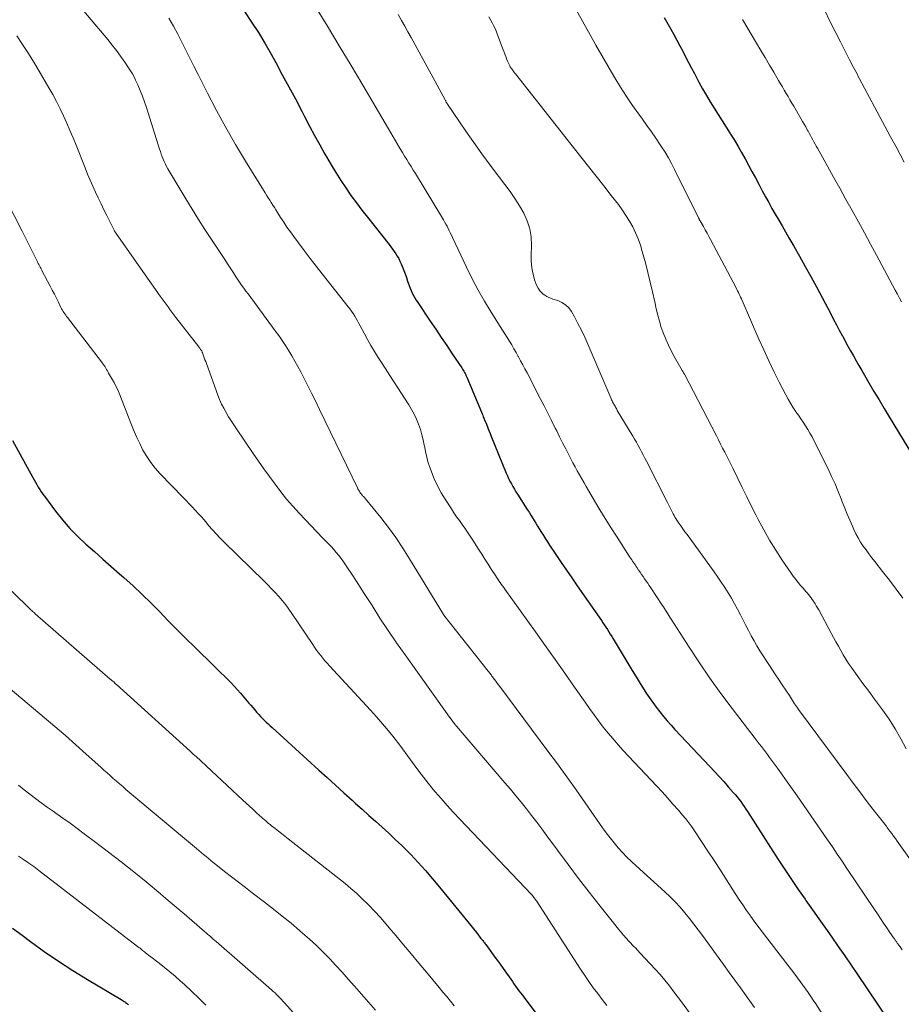
# Model space of a CAD drawing. Units: feet. Extents: x 1990000 to 1995039, y 600000 to 603937.
# Drawn here: x 1992339 to 1992457, y 600416 to 600548 of the extents above; entities that cross this region are included whole.
import ezdxf

# ---------------------------------------------------------------- set-up
doc = ezdxf.new("R2010")
doc.units = ezdxf.units.FT
doc.header["$LTSCALE"] = 100
doc.header["$MEASUREMENT"] = 0
doc.layers.add('CONTOUR INDEX', color=32, linetype='Continuous', lineweight=25)
doc.layers.add('CONTOUR INTERMEDIATE', color=40, linetype='Continuous', lineweight=15)

msp = doc.modelspace()

# ---------------------------------------------------------------- linework, layer by layer
at = {"layer": 'CONTOUR INDEX', "flags": 128}
for points, elevation in [([(1992368.71, 600549.29), (1992369.66, 600547.89), (1992370.58, 600546.48), (1992371.45, 600545.03), (1992372.28, 600543.56), (1992372.9, 600542.44), (1992373.78, 600540.81), (1992374.66, 600539.19), (1992375.53, 600537.55), (1992376.39, 600535.92), (1992376.78, 600535.18), (1992377.45, 600533.91), (1992378.12, 600532.65), (1992378.81, 600531.39), (1992379.51, 600530.13), (1992379.71, 600529.77), (1992380.32, 600528.71), (1992380.96, 600527.66), (1992381.62, 600526.62), (1992382.3, 600525.6), (1992383, 600524.6), (1992383.72, 600523.6), (1992384.46, 600522.63), (1992385.22, 600521.66), (1992388.13, 600518), (1992388.36, 600517.7), (1992388.59, 600517.4), (1992388.81, 600517.08), (1992389.02, 600516.77), (1992389.22, 600516.44), (1992389.41, 600516.11), (1992389.57, 600515.77), (1992389.73, 600515.42), (1992389.91, 600514.98), (1992390.09, 600514.52), (1992390.27, 600514.05), (1992390.44, 600513.58), (1992390.6, 600513.1), (1992390.68, 600512.85), (1992390.8, 600512.5), (1992390.93, 600512.16), (1992391.08, 600511.82), (1992391.23, 600511.49), (1992391.4, 600511.16), (1992391.57, 600510.84), (1992391.76, 600510.53), (1992391.96, 600510.22), (1992393.64, 600507.72), (1992394.38, 600506.63), (1992395.12, 600505.53), (1992395.86, 600504.43), (1992396.6, 600503.33), (1992397.88, 600501.43), (1992397.98, 600501.28), (1992398.07, 600501.13), (1992398.16, 600500.98), (1992398.25, 600500.82), (1992398.33, 600500.67), (1992398.41, 600500.51), (1992398.48, 600500.35), (1992398.55, 600500.19), (1992400.52, 600495.48), (1992400.6, 600495.28), (1992400.68, 600495.09), (1992400.76, 600494.89), (1992400.84, 600494.69), (1992400.98, 600494.34), (1992400.99, 600494.32), (1992401, 600494.3), (1992401.01, 600494.27), (1992401.02, 600494.25), (1992401.05, 600494.17), (1992401.06, 600494.15), (1992401.07, 600494.13), (1992401.08, 600494.11), (1992401.09, 600494.09), (1992401.31, 600493.53), (1992401.43, 600493.23), (1992401.55, 600492.93), (1992401.67, 600492.63), (1992401.79, 600492.33), (1992403.84, 600487.29), (1992403.99, 600486.92), (1992404.16, 600486.56), (1992404.34, 600486.2), (1992404.53, 600485.84), (1992404.73, 600485.49), (1992404.93, 600485.14), (1992405.14, 600484.8), (1992405.35, 600484.46), (1992406.66, 600482.4), (1992406.9, 600482.04), (1992407.13, 600481.67), (1992407.36, 600481.3), (1992407.59, 600480.93), (1992407.81, 600480.56), (1992408.04, 600480.19), (1992408.27, 600479.82), (1992408.5, 600479.45), (1992408.57, 600479.34), (1992408.84, 600478.91), (1992409.11, 600478.49), (1992409.38, 600478.06), (1992409.66, 600477.64), (1992410.5, 600476.37), (1992411.2, 600475.31), (1992411.91, 600474.26), (1992412.63, 600473.21), (1992413.35, 600472.17), (1992416.61, 600467.49), (1992416.81, 600467.19), (1992417.02, 600466.89), (1992417.22, 600466.59), (1992417.42, 600466.29), (1992417.61, 600465.99), (1992417.81, 600465.68), (1992418, 600465.37), (1992418.19, 600465.06), (1992420.2, 600461.68), (1992420.74, 600460.79), (1992421.27, 600459.92), (1992421.82, 600459.04), (1992422.36, 600458.17), (1992422.63, 600457.76), (1992423.06, 600457.11), (1992423.5, 600456.47), (1992423.97, 600455.84), (1992424.45, 600455.22), (1992424.94, 600454.62), (1992425.45, 600454.02), (1992425.96, 600453.44), (1992426.49, 600452.86), (1992431.18, 600447.87), (1992431.81, 600447.2), (1992432.42, 600446.53), (1992433.03, 600445.86), (1992433.64, 600445.18), (1992434.32, 600444.42), (1992434.58, 600444.12), (1992434.84, 600443.81), (1992435.08, 600443.49), (1992435.33, 600443.17), (1992435.56, 600442.84), (1992435.79, 600442.51), (1992436.01, 600442.18), (1992436.23, 600441.84), (1992440.36, 600435.41), (1992441.24, 600434.06), (1992442.13, 600432.72), (1992443.04, 600431.39), (1992443.96, 600430.06), (1992444.07, 600429.9), (1992444.94, 600428.66), (1992445.81, 600427.43), (1992446.68, 600426.19), (1992447.55, 600424.95), (1992448.41, 600423.71), (1992449.28, 600422.47), (1992450.13, 600421.22), (1992450.98, 600419.97), (1992455.06, 600413.92)], 900), ([(1992425.02, 600548.48), (1992425.92, 600546.93), (1992426.33, 600546.2), (1992426.74, 600545.46), (1992427.14, 600544.71), (1992427.53, 600543.96), (1992427.92, 600543.21), (1992428.3, 600542.45), (1992428.7, 600541.7), (1992429.09, 600540.96), (1992429.71, 600539.8), (1992430.2, 600538.92), (1992430.7, 600538.04), (1992431.21, 600537.18), (1992431.74, 600536.32), (1992432.28, 600535.47), (1992432.81, 600534.62), (1992433.35, 600533.77), (1992433.89, 600532.92), (1992433.95, 600532.83), (1992434.46, 600532.01), (1992434.96, 600531.18), (1992435.44, 600530.35), (1992435.91, 600529.51), (1992436.37, 600528.67), (1992436.82, 600527.82), (1992437.28, 600526.97), (1992437.73, 600526.12), (1992438.2, 600525.22), (1992438.63, 600524.42), (1992439.07, 600523.63), (1992439.51, 600522.84), (1992439.96, 600522.06), (1992440.42, 600521.27), (1992440.87, 600520.49), (1992441.33, 600519.71), (1992441.78, 600518.92), (1992442.44, 600517.79), (1992443.21, 600516.43), (1992443.98, 600515.07), (1992444.73, 600513.7), (1992445.47, 600512.32), (1992447.4, 600508.67), (1992447.79, 600507.95), (1992448.17, 600507.23), (1992448.55, 600506.51), (1992448.94, 600505.79), (1992449, 600505.67), (1992449.35, 600505.01), (1992449.71, 600504.35), (1992450.07, 600503.7), (1992450.44, 600503.04), (1992450.81, 600502.39), (1992451.18, 600501.74), (1992451.55, 600501.1), (1992451.93, 600500.45), (1992452.52, 600499.43), (1992453.2, 600498.28), (1992453.88, 600497.13), (1992454.57, 600495.98), (1992455.26, 600494.84), (1992458.37, 600489.69)], 880), ([(1992337.56, 600491.67), (1992340.31, 600486.73), (1992340.49, 600486.4), (1992340.67, 600486.08), (1992340.85, 600485.76), (1992341.03, 600485.43), (1992341.22, 600485.11), (1992341.42, 600484.8), (1992341.62, 600484.49), (1992341.84, 600484.19), (1992343.35, 600482.18), (1992344.29, 600481), (1992345.27, 600479.86), (1992346.32, 600478.79), (1992347.42, 600477.76), (1992348.55, 600476.76), (1992349.68, 600475.76), (1992350.81, 600474.76), (1992351.94, 600473.76), (1992352.52, 600473.26), (1992353.75, 600472.14), (1992354.97, 600471), (1992356.16, 600469.84), (1992357.32, 600468.65), (1992358.48, 600467.45), (1992359.65, 600466.26), (1992360.83, 600465.08), (1992362.02, 600463.91), (1992364.63, 600461.37), (1992365.09, 600460.93), (1992365.55, 600460.48), (1992366, 600460.04), (1992366.46, 600459.59), (1992366.9, 600459.14), (1992367.34, 600458.68), (1992367.77, 600458.2), (1992368.19, 600457.72), (1992369.3, 600456.41), (1992369.56, 600456.11), (1992369.82, 600455.81), (1992370.07, 600455.51), (1992370.33, 600455.2), (1992370.38, 600455.15), (1992370.62, 600454.88), (1992370.86, 600454.61), (1992371.11, 600454.36), (1992371.36, 600454.1), (1992371.62, 600453.85), (1992371.88, 600453.61), (1992372.14, 600453.36), (1992372.41, 600453.12), (1992378.68, 600447.41), (1992379.8, 600446.4), (1992380.92, 600445.38), (1992382.03, 600444.37), (1992383.15, 600443.36), (1992383.61, 600442.94), (1992384.5, 600442.14), (1992385.39, 600441.33), (1992386.29, 600440.53), (1992387.18, 600439.73), (1992388.07, 600438.92), (1992388.95, 600438.1), (1992389.81, 600437.26), (1992390.66, 600436.41), (1992391.02, 600436.05), (1992392.02, 600434.99), (1992393, 600433.91), (1992393.96, 600432.81), (1992394.89, 600431.7), (1992398.29, 600427.51), (1992398.68, 600427.03), (1992399.07, 600426.55), (1992399.45, 600426.07), (1992399.84, 600425.58), (1992400.45, 600424.81), (1992400.53, 600424.71), (1992400.61, 600424.61), (1992400.69, 600424.51), (1992400.77, 600424.4), (1992400.85, 600424.3), (1992400.93, 600424.2), (1992401.01, 600424.09), (1992401.08, 600423.98), (1992401.77, 600423.05), (1992402.18, 600422.47), (1992402.6, 600421.89), (1992403.01, 600421.32), (1992403.43, 600420.74), (1992404.66, 600419.02), (1992404.88, 600418.71), (1992405.1, 600418.4), (1992405.32, 600418.09), (1992405.55, 600417.78), (1992405.77, 600417.48), (1992406, 600417.17), (1992406.23, 600416.86), (1992406.46, 600416.56), (1992412.29, 600408.81)], 920), ([(1992337.56, 600426.19), (1992338.84, 600425.22), (1992339.96, 600424.38), (1992341.83, 600423.04), (1992343.73, 600421.73), (1992345.67, 600420.48), (1992347.63, 600419.27), (1992352.14, 600416.58), (1992352.28, 600416.49), (1992352.43, 600416.4), (1992352.57, 600416.31), (1992352.72, 600416.22), (1992352.74, 600416.2), (1992352.87, 600416.12), (1992353, 600416.03), (1992353.12, 600415.93)], 940)]:
    msp.add_lwpolyline(points, dxfattribs=dict(at, elevation=elevation))
at = {"layer": 'CONTOUR INTERMEDIATE', "flags": 128}
for points, elevation in [([(1992344.92, 600552.03), (1992350.34, 600545.52), (1992350.94, 600544.79), (1992351.52, 600544.04), (1992352.07, 600543.28), (1992352.62, 600542.51), (1992353.15, 600541.75), (1992353.41, 600541.34), (1992353.65, 600540.93), (1992353.88, 600540.51), (1992354.09, 600540.08), (1992354.37, 600539.46), (1992354.7, 600538.7), (1992355.01, 600537.94), (1992355.29, 600537.17), (1992355.55, 600536.39), (1992357.3, 600530.83), (1992357.41, 600530.49), (1992357.53, 600530.14), (1992357.65, 600529.8), (1992357.79, 600529.47), (1992357.93, 600529.14), (1992358.08, 600528.81), (1992358.25, 600528.49), (1992358.43, 600528.17), (1992360.83, 600524.13), (1992361.66, 600522.74), (1992362.52, 600521.37), (1992363.39, 600520.01), (1992364.28, 600518.66), (1992365.36, 600517.07), (1992365.72, 600516.53), (1992366.08, 600515.98), (1992366.44, 600515.43), (1992366.79, 600514.88), (1992366.97, 600514.6), (1992367.23, 600514.19), (1992367.5, 600513.77), (1992367.77, 600513.37), (1992368.05, 600512.96), (1992368.32, 600512.55), (1992368.61, 600512.15), (1992368.89, 600511.75), (1992369.18, 600511.36), (1992372.83, 600506.43), (1992373.3, 600505.77), (1992373.77, 600505.1), (1992374.21, 600504.42), (1992374.65, 600503.73), (1992375.07, 600503.03), (1992375.47, 600502.32), (1992375.87, 600501.61), (1992376.25, 600500.89), (1992376.61, 600500.18), (1992377.17, 600499.1), (1992377.72, 600498.02), (1992378.26, 600496.93), (1992378.79, 600495.84), (1992383.89, 600485.3), (1992383.94, 600485.18), (1992384, 600485.07), (1992384.06, 600484.97), (1992384.12, 600484.86), (1992384.18, 600484.75), (1992384.21, 600484.69), (1992384.24, 600484.64), (1992384.28, 600484.59), (1992384.31, 600484.54), (1992384.35, 600484.5), (1992384.39, 600484.45), (1992384.43, 600484.4), (1992384.47, 600484.36), (1992384.56, 600484.27), (1992384.61, 600484.22), (1992384.66, 600484.16), (1992384.71, 600484.11), (1992384.76, 600484.07), (1992384.81, 600484.01), (1992384.86, 600483.96), (1992384.9, 600483.91), (1992384.95, 600483.86), (1992386.99, 600481.33), (1992388.02, 600479.99), (1992389.02, 600478.63), (1992389.97, 600477.23), (1992390.87, 600475.8), (1992395.42, 600468.3), (1992395.46, 600468.23), (1992401.41, 600460.71), (1992401.5, 600460.6), (1992401.58, 600460.49), (1992401.67, 600460.38), (1992401.75, 600460.27), (1992401.84, 600460.15), (1992401.92, 600460.04), (1992402.01, 600459.93), (1992402.09, 600459.82), (1992402.28, 600459.57), (1992402.45, 600459.34), (1992402.63, 600459.1), (1992402.8, 600458.87), (1992402.98, 600458.63), (1992409.43, 600449.97), (1992410.7, 600448.25), (1992411.97, 600446.51), (1992413.21, 600444.76), (1992414.44, 600443.01), (1992416.76, 600439.67), (1992417.26, 600438.97), (1992417.77, 600438.29), (1992418.31, 600437.63), (1992418.87, 600436.97), (1992419.44, 600436.34), (1992420.03, 600435.72), (1992420.64, 600435.12), (1992421.27, 600434.54), (1992425.12, 600431.05), (1992425.83, 600430.39), (1992426.52, 600429.7), (1992427.18, 600428.98), (1992427.81, 600428.25), (1992428.43, 600427.49), (1992429.03, 600426.73), (1992429.62, 600425.95), (1992430.2, 600425.17), (1992433, 600421.29), (1992433.76, 600420.24), (1992434.52, 600419.19), (1992435.28, 600418.14), (1992436.04, 600417.09), (1992437.16, 600415.54)], 908), ([(1992378.22, 600549.92), (1992379.83, 600547.31), (1992381.43, 600544.69), (1992383.01, 600542.06), (1992384.57, 600539.42), (1992388.04, 600533.52), (1992388.35, 600532.99), (1992388.66, 600532.46), (1992388.97, 600531.94), (1992389.28, 600531.41), (1992389.33, 600531.31), (1992389.61, 600530.84), (1992389.9, 600530.36), (1992390.19, 600529.88), (1992390.48, 600529.41), (1992390.78, 600528.94), (1992391.07, 600528.47), (1992391.36, 600527.99), (1992391.65, 600527.52), (1992395.4, 600521.32), (1992395.57, 600521.03), (1992395.73, 600520.74), (1992395.89, 600520.45), (1992396.04, 600520.15), (1992396.18, 600519.85), (1992396.32, 600519.55), (1992396.47, 600519.25), (1992396.61, 600518.95), (1992398.5, 600514.94), (1992399.26, 600513.4), (1992400.06, 600511.88), (1992400.91, 600510.39), (1992401.81, 600508.92), (1992403.01, 600507.01), (1992403.33, 600506.51), (1992403.64, 600506.01), (1992403.96, 600505.52), (1992404.27, 600505.02), (1992404.58, 600504.51), (1992404.88, 600504), (1992405.17, 600503.49), (1992405.45, 600502.97), (1992405.48, 600502.93), (1992405.77, 600502.39), (1992406.06, 600501.84), (1992406.34, 600501.3), (1992406.63, 600500.75), (1992408.41, 600497.33), (1992408.92, 600496.34), (1992409.43, 600495.35), (1992409.93, 600494.35), (1992410.42, 600493.35), (1992410.61, 600492.97), (1992411, 600492.16), (1992411.41, 600491.35), (1992411.82, 600490.54), (1992412.23, 600489.74), (1992412.5, 600489.22), (1992412.79, 600488.68), (1992413.08, 600488.14), (1992413.37, 600487.6), (1992413.67, 600487.07), (1992413.98, 600486.54), (1992414.29, 600486.01), (1992414.59, 600485.48), (1992414.9, 600484.94), (1992415.69, 600483.59), (1992416.41, 600482.38), (1992417.13, 600481.19), (1992417.87, 600480), (1992418.62, 600478.82), (1992420.45, 600475.99), (1992420.57, 600475.81), (1992420.68, 600475.63), (1992420.8, 600475.45), (1992420.92, 600475.27), (1992421.04, 600475.09), (1992421.17, 600474.92), (1992421.29, 600474.74), (1992421.41, 600474.56), (1992421.61, 600474.27), (1992421.81, 600473.98), (1992422.01, 600473.68), (1992422.22, 600473.39), (1992422.42, 600473.09), (1992422.62, 600472.79), (1992422.83, 600472.5), (1992423.03, 600472.2), (1992423.23, 600471.9), (1992424.78, 600469.57), (1992424.94, 600469.34), (1992425.09, 600469.1), (1992425.23, 600468.87), (1992425.38, 600468.64), (1992425.52, 600468.4), (1992425.67, 600468.16), (1992425.81, 600467.93), (1992425.96, 600467.7), (1992428.38, 600463.93), (1992429.77, 600461.83), (1992431.19, 600459.75), (1992432.66, 600457.71), (1992434.16, 600455.69), (1992437.25, 600451.64), (1992437.53, 600451.28), (1992437.81, 600450.92), (1992438.09, 600450.56), (1992438.37, 600450.2), (1992438.64, 600449.84), (1992438.92, 600449.48), (1992439.19, 600449.11), (1992439.46, 600448.74), (1992440.25, 600447.65), (1992440.91, 600446.73), (1992441.57, 600445.81), (1992442.22, 600444.89), (1992442.87, 600443.96), (1992446.97, 600438.04), (1992447.63, 600437.08), (1992448.28, 600436.13), (1992448.93, 600435.17), (1992449.58, 600434.21), (1992453.27, 600428.7), (1992453.68, 600428.09), (1992454.09, 600427.47), (1992454.5, 600426.85), (1992454.91, 600426.24), (1992455.35, 600425.58), (1992455.54, 600425.3), (1992455.74, 600425.01), (1992455.94, 600424.73), (1992456.14, 600424.45), (1992456.16, 600424.42), (1992456.37, 600424.13), (1992456.58, 600423.84), (1992456.79, 600423.55), (1992457, 600423.25)], 896), ([(1992413.06, 600549.86), (1992415.09, 600546.17), (1992415.87, 600544.77), (1992416.65, 600543.38), (1992417.46, 600541.99), (1992418.27, 600540.61), (1992418.41, 600540.37), (1992419.18, 600539.13), (1992419.96, 600537.9), (1992420.78, 600536.69), (1992421.63, 600535.5), (1992422.12, 600534.82), (1992422.73, 600533.98), (1992423.33, 600533.12), (1992423.92, 600532.27), (1992424.5, 600531.4), (1992424.68, 600531.13), (1992425.15, 600530.39), (1992425.6, 600529.64), (1992426.02, 600528.87), (1992426.43, 600528.09), (1992429.65, 600521.58), (1992429.68, 600521.53), (1992429.7, 600521.48), (1992429.73, 600521.43), (1992429.75, 600521.38), (1992429.78, 600521.33), (1992429.8, 600521.28), (1992429.83, 600521.23), (1992429.86, 600521.18), (1992430.3, 600520.41), (1992430.54, 600519.97), (1992430.79, 600519.54), (1992431.02, 600519.1), (1992431.26, 600518.66), (1992434.69, 600512.17), (1992434.8, 600511.97), (1992434.9, 600511.76), (1992435.01, 600511.55), (1992435.11, 600511.35), (1992435.21, 600511.14), (1992435.3, 600510.93), (1992435.4, 600510.72), (1992435.49, 600510.5), (1992437.76, 600505.31), (1992438.41, 600503.85), (1992439.08, 600502.4), (1992439.77, 600500.96), (1992440.49, 600499.53), (1992441.37, 600497.8), (1992441.67, 600497.24), (1992441.98, 600496.7), (1992442.31, 600496.17), (1992442.66, 600495.64), (1992442.72, 600495.55), (1992443.05, 600495.08), (1992443.37, 600494.6), (1992443.69, 600494.13), (1992444.01, 600493.65), (1992444.31, 600493.17), (1992444.61, 600492.68), (1992444.89, 600492.17), (1992445.15, 600491.67), (1992447.04, 600487.86), (1992447.51, 600486.86), (1992447.97, 600485.87), (1992448.39, 600484.85), (1992448.8, 600483.83), (1992448.95, 600483.43), (1992449.27, 600482.61), (1992449.61, 600481.79), (1992449.95, 600480.98), (1992450.3, 600480.17), (1992450.49, 600479.74), (1992450.78, 600479.16), (1992451.08, 600478.59), (1992451.41, 600478.04), (1992451.77, 600477.5), (1992452.15, 600476.98), (1992452.53, 600476.45), (1992452.92, 600475.94), (1992453.32, 600475.42), (1992454.36, 600474.08), (1992455.27, 600472.9), (1992456.17, 600471.7), (1992457.06, 600470.5)], 884), ([(1992446.59, 600549.43), (1992447.29, 600548.02), (1992447.99, 600546.61), (1992448.7, 600545.21), (1992449.92, 600542.82), (1992450.09, 600542.5), (1992450.25, 600542.18), (1992450.42, 600541.87), (1992450.59, 600541.55), (1992450.76, 600541.23), (1992450.93, 600540.91), (1992451.1, 600540.59), (1992451.26, 600540.27), (1992453.27, 600536.48), (1992453.99, 600535.14), (1992454.71, 600533.79), (1992455.43, 600532.45), (1992456.16, 600531.11), (1992457.27, 600529.08)], 872), ([(1992358.56, 600548.39), (1992359.17, 600547.34), (1992359.74, 600546.27), (1992360.29, 600545.19), (1992360.83, 600544.11), (1992361.38, 600543.02), (1992361.92, 600541.94), (1992362.47, 600540.86), (1992363.74, 600538.34), (1992364.95, 600536.02), (1992366.2, 600533.72), (1992367.51, 600531.45), (1992368.85, 600529.2), (1992371.47, 600524.96), (1992371.67, 600524.63), (1992371.88, 600524.29), (1992372.09, 600523.96), (1992372.3, 600523.63), (1992372.5, 600523.3), (1992372.71, 600522.97), (1992372.92, 600522.64), (1992373.13, 600522.31), (1992373.55, 600521.64), (1992373.97, 600520.99), (1992374.4, 600520.34), (1992374.86, 600519.7), (1992375.32, 600519.07), (1992375.94, 600518.23), (1992376.73, 600517.18), (1992377.52, 600516.14), (1992378.33, 600515.11), (1992379.13, 600514.08), (1992382.64, 600509.64), (1992382.87, 600509.34), (1992383.09, 600509.04), (1992383.29, 600508.72), (1992383.5, 600508.4), (1992383.69, 600508.07), (1992383.87, 600507.74), (1992384.06, 600507.41), (1992384.23, 600507.08), (1992384.76, 600506.08), (1992385.21, 600505.25), (1992385.67, 600504.43), (1992386.15, 600503.63), (1992386.65, 600502.83), (1992387.17, 600502.03), (1992387.9, 600500.9), (1992388.63, 600499.76), (1992389.36, 600498.63), (1992390.09, 600497.51), (1992390.76, 600496.48), (1992391.14, 600495.86), (1992391.49, 600495.21), (1992391.8, 600494.55), (1992392.08, 600493.86), (1992392.31, 600493.17), (1992392.52, 600492.46), (1992392.69, 600491.75), (1992392.83, 600491.03), (1992392.85, 600490.95), (1992393, 600490.2), (1992393.17, 600489.44), (1992393.38, 600488.7), (1992393.62, 600487.97), (1992393.79, 600487.47), (1992394.17, 600486.51), (1992394.59, 600485.57), (1992395.09, 600484.66), (1992395.62, 600483.78), (1992396.47, 600482.5), (1992396.82, 600481.97), (1992397.18, 600481.44), (1992397.55, 600480.92), (1992397.92, 600480.4), (1992398.29, 600479.89), (1992398.66, 600479.36), (1992399.01, 600478.83), (1992399.36, 600478.3), (1992400.12, 600477.1), (1992400.55, 600476.42), (1992400.98, 600475.75), (1992401.41, 600475.08), (1992401.83, 600474.41), (1992402.39, 600473.54), (1992402.54, 600473.31), (1992402.7, 600473.07), (1992402.85, 600472.84), (1992403.01, 600472.61), (1992403.17, 600472.38), (1992403.34, 600472.16), (1992403.5, 600471.93), (1992403.66, 600471.7), (1992407.75, 600465.99), (1992409.07, 600464.14), (1992410.39, 600462.28), (1992411.7, 600460.42), (1992413, 600458.56), (1992414.42, 600456.52), (1992415.02, 600455.68), (1992415.62, 600454.84), (1992416.24, 600454.01), (1992416.87, 600453.19), (1992417.51, 600452.38), (1992418.17, 600451.59), (1992418.85, 600450.81), (1992419.55, 600450.05), (1992424, 600445.29), (1992424.75, 600444.49), (1992425.49, 600443.67), (1992426.22, 600442.85), (1992426.94, 600442.02), (1992427.51, 600441.35), (1992427.93, 600440.84), (1992428.34, 600440.32), (1992428.73, 600439.79), (1992429.11, 600439.24), (1992430.07, 600437.81), (1992430.92, 600436.54), (1992431.75, 600435.26), (1992432.58, 600433.98), (1992433.41, 600432.69), (1992434.59, 600430.82), (1992435.08, 600430.06), (1992435.58, 600429.31), (1992436.09, 600428.56), (1992436.61, 600427.83), (1992436.67, 600427.74), (1992437.23, 600426.97), (1992437.8, 600426.2), (1992438.37, 600425.44), (1992438.95, 600424.68), (1992442.56, 600419.98), (1992442.93, 600419.49), (1992443.3, 600419), (1992443.66, 600418.51), (1992444.02, 600418.02), (1992444.37, 600417.52), (1992444.71, 600417.01), (1992445.05, 600416.51), (1992445.38, 600415.99), (1992447.33, 600412.97)], 904), ([(1992389.32, 600548.88), (1992389.76, 600548.11), (1992390.21, 600547.34), (1992390.64, 600546.57), (1992391.07, 600545.79), (1992395.62, 600537.44), (1992395.67, 600537.36), (1992395.71, 600537.29), (1992395.75, 600537.22), (1992395.79, 600537.14), (1992395.83, 600537.07), (1992395.88, 600537), (1992395.92, 600536.93), (1992395.97, 600536.85), (1992398.41, 600533.24), (1992399.47, 600531.7), (1992400.55, 600530.18), (1992401.66, 600528.68), (1992402.79, 600527.19), (1992403.66, 600526.07), (1992404.35, 600525.14), (1992405, 600524.19), (1992405.61, 600523.22), (1992406.2, 600522.22), (1992406.66, 600521.18), (1992407.01, 600520.12), (1992407.18, 600519.02), (1992407.23, 600517.88), (1992407.18, 600516.52), (1992407.19, 600515.88), (1992407.22, 600515.25), (1992407.31, 600514.62), (1992407.44, 600514), (1992407.57, 600513.46), (1992407.67, 600513.11), (1992407.8, 600512.77), (1992407.95, 600512.44), (1992408.13, 600512.12), (1992408.2, 600512.01), (1992408.37, 600511.77), (1992408.56, 600511.54), (1992408.78, 600511.35), (1992409.02, 600511.18), (1992409.28, 600511.03), (1992409.55, 600510.89), (1992409.83, 600510.78), (1992410.11, 600510.68), (1992410.75, 600510.48), (1992411.31, 600510.23), (1992411.81, 600509.91), (1992412.23, 600509.49), (1992412.59, 600508.99), (1992412.98, 600508.31), (1992413.47, 600507.41), (1992413.94, 600506.5), (1992414.38, 600505.57), (1992414.79, 600504.63), (1992417.86, 600497.4), (1992417.92, 600497.27), (1992417.98, 600497.14), (1992418.04, 600497.01), (1992418.11, 600496.89), (1992418.23, 600496.66), (1992418.28, 600496.57), (1992418.44, 600496.27), (1992418.52, 600496.14), (1992418.6, 600496), (1992418.67, 600495.87), (1992418.75, 600495.73), (1992420.82, 600492.28), (1992421.06, 600491.86), (1992421.31, 600491.44), (1992421.54, 600491.02), (1992421.78, 600490.6), (1992422.01, 600490.17), (1992422.24, 600489.74), (1992422.46, 600489.31), (1992422.68, 600488.88), (1992425.47, 600483.36), (1992425.56, 600483.18), (1992425.65, 600483), (1992425.74, 600482.82), (1992425.83, 600482.63), (1992425.92, 600482.45), (1992426.01, 600482.27), (1992426.11, 600482.09), (1992426.2, 600481.91), (1992426.24, 600481.82), (1992426.37, 600481.6), (1992426.49, 600481.39), (1992426.62, 600481.18), (1992426.76, 600480.97), (1992427.01, 600480.59), (1992427.28, 600480.2), (1992427.55, 600479.8), (1992427.83, 600479.42), (1992428.11, 600479.03), (1992431.74, 600474.02), (1992432.23, 600473.33), (1992432.71, 600472.63), (1992433.18, 600471.92), (1992433.63, 600471.21), (1992434.07, 600470.48), (1992434.49, 600469.75), (1992434.89, 600469.01), (1992435.28, 600468.26), (1992435.99, 600466.83), (1992436.35, 600466.14), (1992436.72, 600465.45), (1992437.1, 600464.77), (1992437.49, 600464.09), (1992437.9, 600463.43), (1992438.31, 600462.76), (1992438.73, 600462.11), (1992439.16, 600461.45), (1992439.89, 600460.35), (1992440.38, 600459.61), (1992440.86, 600458.88), (1992441.35, 600458.14), (1992441.84, 600457.41), (1992442.55, 600456.33), (1992442.68, 600456.13), (1992442.82, 600455.94), (1992442.95, 600455.75), (1992443.09, 600455.56), (1992449.54, 600446.82), (1992450.41, 600445.65), (1992451.29, 600444.48), (1992452.17, 600443.32), (1992453.07, 600442.16), (1992454.65, 600440.14), (1992454.75, 600440), (1992454.86, 600439.86), (1992454.97, 600439.71), (1992455.08, 600439.57), (1992455.35, 600439.2), (1992455.59, 600438.87), (1992455.83, 600438.54), (1992456.07, 600438.21), (1992456.31, 600437.88), (1992461.6, 600430.48)], 892), ([(1992401.49, 600548.57), (1992401.72, 600548.19), (1992401.94, 600547.8), (1992402.14, 600547.4), (1992402.34, 600547), (1992402.51, 600546.59), (1992402.68, 600546.18), (1992403.44, 600544.14), (1992403.55, 600543.85), (1992403.66, 600543.55), (1992403.78, 600543.26), (1992403.89, 600542.96), (1992404.05, 600542.55), (1992404.09, 600542.46), (1992404.13, 600542.37), (1992404.17, 600542.28), (1992404.21, 600542.19), (1992404.23, 600542.16), (1992404.26, 600542.09), (1992404.3, 600542.02), (1992404.34, 600541.95), (1992404.38, 600541.88), (1992404.42, 600541.82), (1992404.47, 600541.75), (1992404.51, 600541.69), (1992404.56, 600541.63), (1992404.67, 600541.48), (1992404.77, 600541.35), (1992404.87, 600541.21), (1992404.97, 600541.08), (1992405.08, 600540.95), (1992413.85, 600529.8), (1992414.87, 600528.5), (1992415.9, 600527.19), (1992416.92, 600525.88), (1992417.94, 600524.58), (1992418.89, 600523.37), (1992419.41, 600522.65), (1992419.91, 600521.92), (1992420.37, 600521.16), (1992420.81, 600520.38), (1992421.19, 600519.58), (1992421.54, 600518.77), (1992421.84, 600517.93), (1992422.1, 600517.08), (1992422.52, 600515.55), (1992422.86, 600514.25), (1992423.18, 600512.94), (1992423.49, 600511.63), (1992423.77, 600510.31), (1992423.97, 600509.35), (1992424.17, 600508.52), (1992424.39, 600507.69), (1992424.65, 600506.87), (1992424.94, 600506.07), (1992425.26, 600505.27), (1992425.61, 600504.49), (1992426, 600503.72), (1992426.4, 600502.97), (1992427.47, 600501.09), (1992427.51, 600501.02), (1992427.55, 600500.96), (1992427.58, 600500.9), (1992427.62, 600500.83), (1992427.65, 600500.77), (1992427.68, 600500.71), (1992427.72, 600500.64), (1992427.75, 600500.58), (1992432.05, 600492.29), (1992432.33, 600491.75), (1992432.61, 600491.2), (1992432.89, 600490.66), (1992433.17, 600490.12), (1992433.45, 600489.58), (1992433.72, 600489.04), (1992433.99, 600488.49), (1992434.26, 600487.94), (1992434.92, 600486.58), (1992435.52, 600485.35), (1992436.12, 600484.13), (1992436.73, 600482.9), (1992437.34, 600481.68), (1992437.65, 600481.07), (1992438.4, 600479.67), (1992439.17, 600478.29), (1992440.01, 600476.95), (1992440.87, 600475.62), (1992442.07, 600473.87), (1992442.37, 600473.44), (1992442.69, 600473.02), (1992443.02, 600472.61), (1992443.36, 600472.21), (1992443.69, 600471.83), (1992443.88, 600471.62), (1992444.06, 600471.41), (1992444.24, 600471.2), (1992444.42, 600470.99), (1992444.59, 600470.78), (1992444.76, 600470.56), (1992444.92, 600470.33), (1992445.07, 600470.11), (1992445.12, 600470.03), (1992445.3, 600469.76), (1992445.46, 600469.48), (1992445.63, 600469.21), (1992445.78, 600468.92), (1992447.46, 600465.82), (1992447.78, 600465.23), (1992448.1, 600464.64), (1992448.42, 600464.05), (1992448.74, 600463.46), (1992449.07, 600462.87), (1992449.42, 600462.29), (1992449.79, 600461.73), (1992450.17, 600461.18), (1992450.94, 600460.13), (1992451.72, 600459.06), (1992452.5, 600457.99), (1992453.29, 600456.92), (1992454.08, 600455.86), (1992454.34, 600455.51), (1992455.23, 600454.25), (1992456.06, 600452.96), (1992456.8, 600451.62), (1992457.5, 600450.25)], 888), ([(1992435.55, 600548.22), (1992437.43, 600545.06), (1992438.01, 600544.08), (1992438.59, 600543.1), (1992439.17, 600542.11), (1992439.75, 600541.13), (1992440.4, 600540.02), (1992440.65, 600539.59), (1992440.9, 600539.16), (1992441.16, 600538.73), (1992441.41, 600538.3), (1992441.67, 600537.87), (1992441.92, 600537.44), (1992442.18, 600537), (1992442.43, 600536.57), (1992443.39, 600534.91), (1992443.61, 600534.54), (1992443.83, 600534.16), (1992444.04, 600533.79), (1992444.25, 600533.41), (1992444.35, 600533.22), (1992444.51, 600532.94), (1992444.67, 600532.65), (1992444.82, 600532.36), (1992444.98, 600532.08), (1992445.13, 600531.79), (1992445.29, 600531.5), (1992445.45, 600531.21), (1992445.61, 600530.93), (1992446.95, 600528.52), (1992447.78, 600527.04), (1992448.61, 600525.55), (1992449.44, 600524.06), (1992450.27, 600522.57), (1992451.11, 600521.06), (1992451.93, 600519.57), (1992452.75, 600518.06), (1992453.56, 600516.56), (1992456.06, 600511.87), (1992456.35, 600511.34), (1992456.63, 600510.81), (1992456.91, 600510.29)], 876), ([(1992338.14, 600546.03), (1992338.92, 600544.86), (1992339.69, 600543.68), (1992340.42, 600542.48), (1992341.15, 600541.27), (1992342.43, 600539.06), (1992342.96, 600538.13), (1992343.46, 600537.19), (1992343.94, 600536.24), (1992344.41, 600535.27), (1992344.85, 600534.3), (1992345.28, 600533.32), (1992345.69, 600532.34), (1992346.09, 600531.35), (1992347.3, 600528.28), (1992347.63, 600527.46), (1992347.97, 600526.65), (1992348.33, 600525.85), (1992348.69, 600525.05), (1992349.07, 600524.26), (1992349.45, 600523.46), (1992349.84, 600522.67), (1992350.23, 600521.88), (1992351.16, 600520.01), (1992351.2, 600519.94), (1992351.23, 600519.87), (1992351.27, 600519.81), (1992351.3, 600519.74), (1992351.34, 600519.68), (1992351.38, 600519.62), (1992351.42, 600519.55), (1992351.47, 600519.49), (1992357.4, 600511.07), (1992357.65, 600510.71), (1992357.91, 600510.35), (1992358.17, 600509.99), (1992358.44, 600509.64), (1992358.7, 600509.28), (1992358.97, 600508.93), (1992359.24, 600508.57), (1992359.51, 600508.22), (1992362.57, 600504.26), (1992362.64, 600504.17), (1992362.7, 600504.09), (1992362.76, 600504), (1992362.82, 600503.92), (1992362.89, 600503.83), (1992362.92, 600503.79), (1992362.94, 600503.75), (1992362.97, 600503.7), (1992363, 600503.66), (1992363.02, 600503.61), (1992363.04, 600503.56), (1992363.06, 600503.52), (1992363.08, 600503.47), (1992363.22, 600503.05), (1992363.31, 600502.79), (1992363.4, 600502.53), (1992363.5, 600502.28), (1992363.59, 600502.02), (1992365.13, 600497.78), (1992365.36, 600497.17), (1992365.62, 600496.58), (1992365.92, 600496), (1992366.23, 600495.43), (1992366.57, 600494.87), (1992366.91, 600494.32), (1992367.27, 600493.77), (1992367.63, 600493.23), (1992369.87, 600489.94), (1992370.59, 600488.9), (1992371.32, 600487.86), (1992372.05, 600486.83), (1992372.8, 600485.81), (1992373.57, 600484.8), (1992374.36, 600483.82), (1992375.19, 600482.86), (1992376.04, 600481.93), (1992379.24, 600478.57), (1992379.6, 600478.19), (1992379.96, 600477.8), (1992380.32, 600477.42), (1992380.68, 600477.03), (1992381.03, 600476.63), (1992381.36, 600476.23), (1992381.68, 600475.81), (1992381.99, 600475.38), (1992382.55, 600474.56), (1992383.12, 600473.71), (1992383.68, 600472.85), (1992384.24, 600471.99), (1992384.79, 600471.13), (1992385.82, 600469.5), (1992386.89, 600467.83), (1992387.99, 600466.16), (1992389.11, 600464.52), (1992390.25, 600462.9), (1992395.93, 600454.96), (1992396.1, 600454.71), (1992396.28, 600454.47), (1992396.46, 600454.23), (1992396.64, 600453.99), (1992396.97, 600453.54), (1992396.98, 600453.52), (1992396.99, 600453.5), (1992397.01, 600453.48), (1992397.02, 600453.47), (1992397.08, 600453.39), (1992397.1, 600453.37), (1992397.11, 600453.35), (1992397.13, 600453.33), (1992397.15, 600453.31), (1992403.65, 600445.71), (1992404.39, 600444.84), (1992405.11, 600443.97), (1992405.84, 600443.1), (1992406.55, 600442.21), (1992407.25, 600441.32), (1992407.95, 600440.42), (1992408.63, 600439.52), (1992409.31, 600438.6), (1992410.74, 600436.64), (1992412.14, 600434.74), (1992413.55, 600432.86), (1992414.99, 600431), (1992416.44, 600429.15), (1992418.22, 600426.89), (1992418.9, 600426.06), (1992419.59, 600425.25), (1992420.3, 600424.45), (1992421.03, 600423.67), (1992421.14, 600423.56), (1992421.82, 600422.84), (1992422.5, 600422.12), (1992423.17, 600421.4), (1992423.84, 600420.67), (1992424.49, 600419.93), (1992425.13, 600419.18), (1992425.75, 600418.41), (1992426.35, 600417.63), (1992427.37, 600416.26), (1992428.46, 600414.8)], 912), ([(1992336.72, 600524.01), (1992338.85, 600519.8), (1992339.22, 600519.08), (1992339.58, 600518.36), (1992339.94, 600517.63), (1992340.3, 600516.91), (1992340.86, 600515.78), (1992340.94, 600515.62), (1992341.02, 600515.46), (1992341.11, 600515.3), (1992341.19, 600515.14), (1992341.27, 600514.98), (1992341.36, 600514.82), (1992341.44, 600514.66), (1992341.52, 600514.5), (1992342.63, 600512.39), (1992342.9, 600511.86), (1992343.18, 600511.33), (1992343.45, 600510.8), (1992343.72, 600510.27), (1992344.07, 600509.56), (1992344.16, 600509.38), (1992344.26, 600509.2), (1992344.36, 600509.02), (1992344.47, 600508.85), (1992344.58, 600508.68), (1992344.7, 600508.51), (1992344.82, 600508.34), (1992344.94, 600508.18), (1992349.49, 600502.25), (1992349.62, 600502.09), (1992349.74, 600501.91), (1992349.86, 600501.74), (1992349.98, 600501.56), (1992350.09, 600501.39), (1992350.2, 600501.21), (1992350.31, 600501.02), (1992350.41, 600500.84), (1992350.47, 600500.74), (1992350.6, 600500.51), (1992350.74, 600500.28), (1992350.87, 600500.04), (1992351, 600499.81), (1992351.19, 600499.48), (1992351.41, 600499.07), (1992351.62, 600498.66), (1992351.8, 600498.25), (1992351.98, 600497.82), (1992353.45, 600494.01), (1992353.82, 600493.09), (1992354.21, 600492.18), (1992354.64, 600491.29), (1992355.08, 600490.4), (1992355.58, 600489.54), (1992356.12, 600488.72), (1992356.73, 600487.95), (1992357.38, 600487.21), (1992360.47, 600484.03), (1992360.88, 600483.6), (1992361.28, 600483.18), (1992361.69, 600482.75), (1992362.09, 600482.32), (1992362.49, 600481.89), (1992362.89, 600481.45), (1992363.28, 600481.01), (1992363.66, 600480.56), (1992363.89, 600480.28), (1992364.39, 600479.7), (1992364.9, 600479.13), (1992365.43, 600478.58), (1992365.98, 600478.03), (1992371.33, 600472.79), (1992371.84, 600472.28), (1992372.35, 600471.77), (1992372.84, 600471.24), (1992373.32, 600470.71), (1992373.79, 600470.16), (1992374.24, 600469.61), (1992374.67, 600469.03), (1992375.08, 600468.44), (1992377.86, 600464.28), (1992378.12, 600463.9), (1992378.38, 600463.53), (1992378.65, 600463.16), (1992378.93, 600462.8), (1992379.21, 600462.44), (1992379.5, 600462.09), (1992379.8, 600461.75), (1992380.1, 600461.41), (1992385.61, 600455.46), (1992386.43, 600454.55), (1992387.24, 600453.63), (1992388.02, 600452.68), (1992388.79, 600451.72), (1992389.55, 600450.74), (1992389.92, 600450.26), (1992390.29, 600449.77), (1992390.65, 600449.28), (1992391.01, 600448.79), (1992391.5, 600448.1), (1992392.11, 600447.26), (1992392.74, 600446.44), (1992393.38, 600445.63), (1992394.03, 600444.82), (1992394.3, 600444.51), (1992395.1, 600443.57), (1992395.92, 600442.63), (1992396.75, 600441.71), (1992397.6, 600440.81), (1992407.24, 600430.7), (1992407.28, 600430.66), (1992407.31, 600430.62), (1992407.35, 600430.58), (1992407.39, 600430.53), (1992407.42, 600430.49), (1992407.45, 600430.45), (1992407.49, 600430.41), (1992407.52, 600430.36), (1992407.6, 600430.25), (1992407.67, 600430.14), (1992407.74, 600430.04), (1992407.81, 600429.94), (1992407.88, 600429.83), (1992413.82, 600420.66), (1992414.37, 600419.83), (1992414.94, 600419), (1992415.52, 600418.18), (1992416.12, 600417.38), (1992416.73, 600416.58), (1992417.35, 600415.79)], 916), ([(1992330.11, 600478.62), (1992339.69, 600469.26), (1992339.81, 600469.15), (1992339.92, 600469.04), (1992340.03, 600468.93), (1992340.15, 600468.83), (1992340.27, 600468.72), (1992340.38, 600468.62), (1992340.5, 600468.51), (1992340.62, 600468.41), (1992350.69, 600459.64), (1992350.78, 600459.56), (1992350.87, 600459.48), (1992350.96, 600459.41), (1992351.05, 600459.33), (1992351.19, 600459.21), (1992351.31, 600459.1), (1992351.44, 600458.96), (1992351.46, 600458.95), (1992351.48, 600458.93), (1992351.5, 600458.91), (1992351.52, 600458.9), (1992361.42, 600449.94), (1992361.51, 600449.86), (1992361.61, 600449.77), (1992361.7, 600449.69), (1992361.79, 600449.6), (1992361.88, 600449.52), (1992361.98, 600449.43), (1992362.07, 600449.34), (1992362.16, 600449.26), (1992368.5, 600443.37), (1992368.95, 600442.96), (1992369.39, 600442.55), (1992369.83, 600442.14), (1992370.27, 600441.73), (1992370.78, 600441.26), (1992370.97, 600441.09), (1992371.16, 600440.92), (1992371.35, 600440.75), (1992371.55, 600440.58), (1992371.75, 600440.41), (1992371.94, 600440.25), (1992372.15, 600440.08), (1992372.35, 600439.92), (1992372.82, 600439.56), (1992373.26, 600439.22), (1992373.69, 600438.87), (1992374.13, 600438.53), (1992374.57, 600438.19), (1992382.2, 600432.16), (1992382.99, 600431.5), (1992383.77, 600430.83), (1992384.52, 600430.13), (1992385.25, 600429.41), (1992385.39, 600429.26), (1992386.17, 600428.45), (1992386.94, 600427.61), (1992387.68, 600426.76), (1992388.41, 600425.9), (1992389.01, 600425.18), (1992390.04, 600423.94), (1992391.06, 600422.71), (1992392.09, 600421.48), (1992393.12, 600420.25), (1992394.85, 600418.2), (1992395.35, 600417.59), (1992395.86, 600416.98), (1992396.36, 600416.37), (1992396.85, 600415.75)], 924), ([(1992332.65, 600462.19), (1992341.81, 600454.49), (1992343.24, 600453.28), (1992344.67, 600452.05), (1992346.08, 600450.81), (1992347.47, 600449.56), (1992349.43, 600447.79), (1992349.84, 600447.41), (1992350.26, 600447.04), (1992350.68, 600446.67), (1992351.09, 600446.29), (1992351.51, 600445.92), (1992351.93, 600445.55), (1992352.36, 600445.19), (1992352.79, 600444.82), (1992362.25, 600436.87), (1992362.57, 600436.6), (1992362.9, 600436.33), (1992363.22, 600436.06), (1992363.54, 600435.79), (1992363.86, 600435.53), (1992364.18, 600435.26), (1992364.51, 600435), (1992364.84, 600434.74), (1992366.03, 600433.79), (1992366.95, 600433.06), (1992367.88, 600432.34), (1992368.82, 600431.62), (1992369.75, 600430.9), (1992371.41, 600429.65), (1992372.6, 600428.73), (1992373.78, 600427.79), (1992374.95, 600426.83), (1992376.1, 600425.86), (1992376.5, 600425.52), (1992377.43, 600424.7), (1992378.35, 600423.85), (1992379.24, 600422.98), (1992380.11, 600422.09), (1992380.96, 600421.18), (1992381.81, 600420.26), (1992382.64, 600419.34), (1992383.47, 600418.4), (1992386.3, 600415.17)], 928), ([(1992338.36, 600445.39), (1992339.11, 600444.77), (1992339.87, 600444.17), (1992340.65, 600443.58), (1992341.43, 600442.99), (1992342.22, 600442.43), (1992343.01, 600441.87), (1992343.36, 600441.62), (1992344.33, 600440.94), (1992345.29, 600440.26), (1992346.25, 600439.56), (1992347.2, 600438.85), (1992348.75, 600437.7), (1992350.46, 600436.4), (1992352.16, 600435.08), (1992353.83, 600433.74), (1992355.49, 600432.38), (1992357.41, 600430.79), (1992358.47, 600429.9), (1992359.54, 600429), (1992360.59, 600428.1), (1992361.64, 600427.2), (1992363.35, 600425.72), (1992363.55, 600425.55), (1992363.74, 600425.38), (1992363.94, 600425.21), (1992364.13, 600425.05), (1992364.32, 600424.88), (1992364.52, 600424.71), (1992364.71, 600424.54), (1992364.9, 600424.38), (1992372.34, 600417.89), (1992372.57, 600417.68), (1992372.8, 600417.48), (1992373.02, 600417.27), (1992373.23, 600417.05), (1992373.45, 600416.83), (1992373.66, 600416.61), (1992373.86, 600416.39), (1992374.07, 600416.16), (1992376.8, 600413.08)], 932), ([(1992338.36, 600435.85), (1992339.05, 600435.39), (1992339.74, 600434.92), (1992340.41, 600434.44), (1992341.08, 600433.94), (1992354.35, 600423.73), (1992354.52, 600423.6), (1992354.69, 600423.47), (1992354.86, 600423.33), (1992355.02, 600423.19), (1992355.16, 600423.08), (1992355.26, 600423), (1992355.36, 600422.92), (1992355.46, 600422.84), (1992355.56, 600422.76), (1992355.66, 600422.68), (1992355.77, 600422.6), (1992355.87, 600422.52), (1992355.97, 600422.44), (1992357.24, 600421.48), (1992357.96, 600420.91), (1992358.68, 600420.32), (1992359.38, 600419.73), (1992360.08, 600419.11), (1992360.66, 600418.59), (1992361.63, 600417.69), (1992362.57, 600416.78), (1992363.5, 600415.85)], 936)]:
    msp.add_lwpolyline(points, dxfattribs=dict(at, elevation=elevation))

doc.saveas('drawing.dxf')
